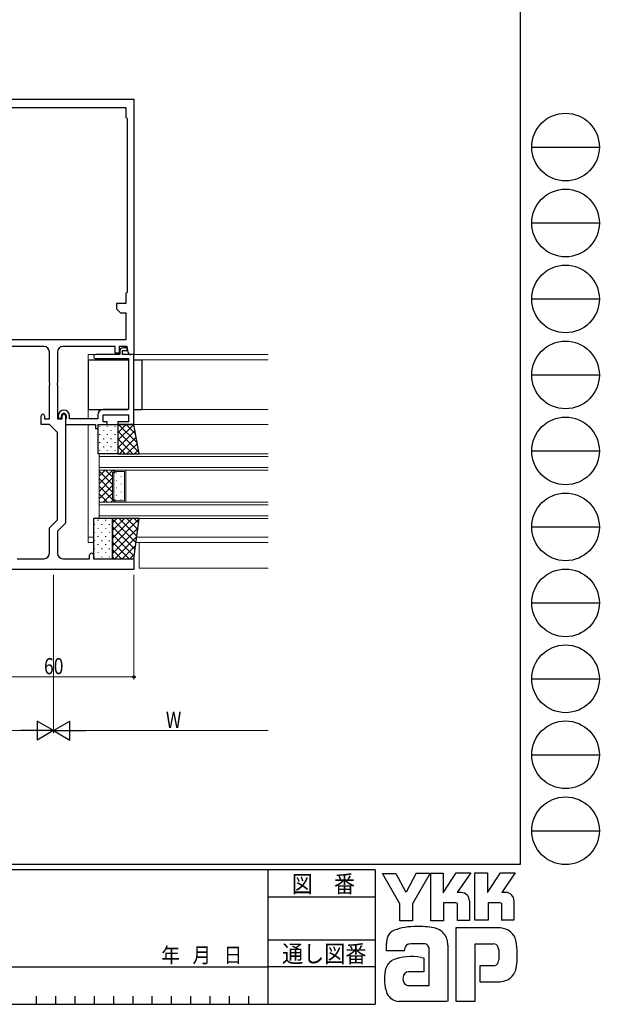
# Model space of a CAD drawing. Extents: x 0 to 1133, y 0 to 806.
# Drawn here: x 918 to 1133, y 0 to 367 of the extents above; entities that cross this region are included whole.
import ezdxf

# ---------------------------------------------------------------- set-up
doc = ezdxf.new("R2010")
doc.units = 0
for name, color, linetype, lineweight in [('YKK_11', 7, 'CONTINUOUS', 30), ('YKK_12', 2, 'CONTINUOUS', 13), ('YKK_13', 4, 'CONTINUOUS', 30), ('YKK_D', 6, 'CONTINUOUS', 13)]:
    doc.layers.add(name, color=color, linetype=linetype, lineweight=lineweight)
doc.layers.add('YKK_ZWAK', color=7, linetype='CONTINUOUS')
doc.styles.add('text-b', font='extslim2.shx', dxfattribs={"width": 0.8, "bigfont": 'extfont2.shx'})
doc.styles.add('YKK_OSSTYLE1', font='romans.shx', dxfattribs={"width": 0.9, "bigfont": 'EXTFONT.SHX'})

# ---------------------------------------------------------------- blocks, each defined once
blk = doc.blocks.new('A201')
at = {"layer": 'YKK_ZWAK', "color": 254, "linetype": 'Continuous'}
for p, q in [((571, 410), (571, 35)), ((571, 35), (21, 35)), ((544, 34), (21, 34)), ((524, 34), (524, 9)), ((544, 34), (544, 9)), ((548.59, 27.71), (545.31, 33.35)), ((545.31, 33.35), (547.82, 33.35)), ((547.82, 33.35), (549.62, 29.99)), ((551.6, 33.43), (549.77, 29.88)), ((554.19, 33.43), (550.95, 27.7)), ((551.6, 33.43), (554.19, 33.43)), ((554.33, 24.55), (554.33, 33.41)), ((554.33, 33.41), (556.63, 33.41)), ((556.63, 29.77), (559.04, 33.45)), ((556.63, 33.41), (556.63, 29.77)), ((559.04, 33.45), (561.77, 33.45)), ((561.77, 33.45), (559.24, 29.78)), ((562.55, 24.63), (562.55, 33.49)), ((562.55, 33.49), (564.89, 33.49)), ((564.89, 29.78), (567.34, 33.49)), ((564.89, 33.49), (564.89, 29.78)), ((567.34, 33.49), (570.04, 33.49)), ((569.77, 33.02), (567.54, 29.84)), ((570.04, 33.49), (569.77, 33.02)), ((549.62, 29.99), (549.77, 29.88)), ((559.99, 29.78), (559.24, 29.78)), ((568.29, 29.84), (567.54, 29.84)), ((548.59, 24.53), (548.59, 27.71)), ((550.95, 27.7), (550.95, 24.53)), ((558.98, 27.87), (556.7, 27.87)), ((556.7, 27.87), (556.7, 24.55)), ((559.29, 27.75), (558.98, 27.87)), ((559.29, 24.61), (559.29, 27.75)), ((561.53, 28.24), (561.53, 24.61)), ((567.26, 27.89), (564.99, 27.89)), ((564.99, 27.89), (564.99, 24.63)), ((567.57, 27.77), (567.26, 27.89)), ((567.57, 24.65), (567.57, 27.77)), ((569.83, 28.24), (569.83, 24.65)), ((550.95, 24.53), (548.59, 24.53)), ((556.7, 24.55), (554.33, 24.55)), ((561.53, 24.61), (559.29, 24.61)), ((564.99, 24.63), (562.55, 24.63)), ((567.57, 24.68), (567.61, 24.65)), ((569.83, 24.65), (567.57, 24.65)), ((559.02, 23.22), (559.02, 9.57)), ((567.3, 23.22), (559.02, 23.22)), ((524, 21), (544, 21)), ((546.08, 18.95), (546.08, 20.33)), ((553.25, 20.28), (550.61, 20.23)), ((562.61, 9.57), (562.61, 20.24)), ((562.61, 20.24), (565.93, 20.24)), ((549.41, 18.95), (546.08, 18.95)), ((554.02, 12.52), (554.02, 19.47)), ((557.51, 20.01), (557.51, 9.59)), ((566.98, 19.17), (566.99, 17.29)), ((552.55, 17.73), (553.05, 17.62)), ((553.05, 17.62), (553.05, 15.05)), ((452, 16), (524, 16)), ((553.05, 15.05), (550.2, 15.05)), ((566.01, 16.15), (563.48, 16.15)), ((563.48, 16.15), (563.48, 13.2)), ((563.48, 13.2), (567.28, 13.2)), ((567.28, 13.2), (568.06, 13.37)), ((550, 12.52), (554.02, 12.52)), ((553.71, 12.52), (553.96, 12.52)), ((554.02, 12.52), (554.02, 12.52)), ((549.41, 9.53), (548.34, 9.53)), ((557.28, 9.55), (549.41, 9.53)), ((557.51, 9.59), (557.28, 9.55)), ((559.02, 9.57), (562.05, 9.57)), ((562.05, 9.57), (562.61, 9.57)), ((21, 9), (544, 9))]:
    blk.add_line(p, q, dxfattribs=at)
at = {"layer": 'YKK_ZWAK', "color": 8, "linetype": 'Continuous'}
for p, q in [((573.13, 168.56), (585.73, 168.56)), ((573.13, 154.42), (585.73, 154.42)), ((573.13, 140.28), (585.73, 140.28)), ((573.13, 126.14), (585.73, 126.14)), ((573.13, 112), (585.73, 112)), ((573.13, 97.86), (585.73, 97.86)), ((573.13, 83.72), (585.73, 83.72)), ((573.13, 69.58), (585.73, 69.58)), ((573.13, 55.44), (585.73, 55.44)), ((573.13, 41.3), (585.73, 41.3))]:
    blk.add_line(p, q, dxfattribs=at)
at = {"layer": 'YKK_ZWAK', "color": 131, "linetype": 'Continuous'}
for p, q in [((524, 29), (544, 29)), ((544, 16), (524, 16)), ((480.8, 10.5), (480.8, 9)), ((484.4, 10.5), (484.4, 9)), ((488, 10.5), (488, 9)), ((491.6, 10.5), (491.6, 9)), ((495.2, 10.5), (495.2, 9)), ((498.8, 10.5), (498.8, 9)), ((502.4, 10.5), (502.4, 9)), ((506, 10.5), (506, 9)), ((509.6, 10.5), (509.6, 9)), ((513.2, 10.5), (513.2, 9)), ((516.8, 10.5), (516.8, 9)), ((520.4, 10.5), (520.4, 9))]:
    blk.add_line(p, q, dxfattribs=at)
at = {"layer": 'YKK_ZWAK', "color": 8, "linetype": 'Continuous'}
for centre in [(579.43, 168.56), (579.43, 154.42), (579.43, 140.28), (579.43, 126.14), (579.43, 112), (579.43, 97.86), (579.43, 83.72), (579.43, 69.58), (579.43, 55.44), (579.43, 41.3)]:
    blk.add_circle(centre, 6.3, dxfattribs=at)
at = {"layer": 'YKK_ZWAK', "color": 254, "linetype": 'Continuous'}
for centre, radius, start, end in [((559.99, 28.24), 1.54, 0.0017, 89.996), ((568.29, 28.29), 1.54, 0.0017, 89.996), ((548, 21.1), 1.75, 109.0213, 161.5126), ((551.66, 10.86), 12.63, 89.8916, 109.3085), ((552.03, 8.67), 14.82, 78.7801, 91.4694), ((554.38, 20.07), 3.18, 40.6642, 80.3169), ((554.22, 20.08), 3.29, 358.7806, 38.7656), ((567.19, 20.11), 3.1, 14.4457, 87.0875), ((549.69, 20.31), 3.6, 158.4108, 179.7178), ((550.51, 19.02), 1.21, 85.5055, 126.7804), ((552.9, 19.18), 1.16, 14.7552, 72.4499), ((566.05, 19.37), 0.878, 16.4312, 96.9166), ((555.55, 18.15), 14.9, 350.9903, 10.6762), ((550.91, 18.99), 1.51, 138.4638, 181.7136), ((564.38, 18.85), 2.62, 4.9342, 17.0355), ((548.59, 14.77), 2.79, 121.8271, 169.0847), ((550.8, 8.39), 9.51, 79.381, 112.0583), ((566.01, 17.08), 0.933, 269.9547, 342.9014), ((564.36, 17.54), 2.64, 343.6902, 354.7536), ((553.61, 13.72), 7.92, 168.7637, 199.8008), ((550.21, 14.01), 1.03, 90.3395, 178.0364), ((567.24, 16.32), 3.07, 285.4429, 349.9045), ((550.84, 13.77), 1.69, 171.082, 216.7192), ((548.6, 12.25), 2.73, 207.3144, 263.5946), ((550.18, 13.6), 1.09, 230.9728, 260.7549)]:
    blk.add_arc(centre, radius, start, end, dxfattribs=at)
at = {"layer": 'YKK_ZWAK', "color": 131, "linetype": 'Continuous', "style": 'YKK_OSSTYLE1', "width": 0.9}
for s, height, p in [('図\u3000番', 3.2, (528.43, 29.81)), ('通し図番', 3.2, (526.63, 16.8)), ('年   月   日', 2.828, (504.13, 16.74))]:
    blk.add_text(s, height=height, dxfattribs=at).set_placement(p)

msp = doc.modelspace()

# ---------------------------------------------------------------- linework, layer by layer
at = {"layer": 'YKK_11', "linetype": 'ByBlock', "lineweight": -2, "ltscale": 0.5}
for p, q in [((900.07, 336.88), (960.07, 336.88)), ((903.07, 333.88), (957.07, 333.88)), ((957.07, 333.88), (957.07, 330.18)), ((960.07, 336.88), (960.07, 241.88)), ((957.07, 330.18), (957.37, 329.88)), ((957.37, 329.88), (957.57, 329.68)), ((957.57, 329.68), (957.57, 265.08)), ((957.57, 329.68), (957.57, 265.08)), ((957.37, 264.88), (957.07, 264.58)), ((957.07, 264.58), (957.07, 260.88)), ((957.57, 265.08), (957.37, 264.88)), ((957.07, 260.88), (953.57, 260.88)), ((953.57, 260.88), (953.57, 258.88)), ((953.57, 258.88), (955.07, 257.38)), ((955.07, 257.38), (957.07, 257.38)), ((957.07, 257.38), (957.07, 247.38)), ((957.07, 247.38), (903.07, 247.38)), ((926.57, 244.88), (907.07, 244.88)), ((928.57, 231.33), (928.57, 242.88)), ((931.57, 242.88), (931.57, 231.33)), ((953.07, 244.88), (933.57, 244.88)), ((953.07, 242.38), (953.07, 244.88)), ((954.57, 242.38), (953.07, 242.38)), ((957.57, 244.88), (954.57, 244.88)), ((954.57, 244.88), (954.57, 242.38)), ((957.93, 242.71), (957.57, 244.88)), ((960.07, 241.88), (958.91, 241.88)), ((928.69, 231.15), (928.57, 231.33)), ((928.69, 230.6), (928.69, 231.15)), ((931.57, 231.33), (931.45, 231.15)), ((931.45, 231.15), (931.45, 230.6)), ((928.57, 230.42), (928.69, 230.6)), ((928.57, 217.88), (928.57, 230.42)), ((931.45, 230.6), (931.57, 230.42)), ((931.57, 230.42), (931.57, 217.88)), ((925.57, 215.88), (925.57, 219.08)), ((926.77, 219.08), (926.77, 217.88)), ((926.77, 217.88), (928.57, 217.88)), ((931.57, 217.88), (933.37, 217.88)), ((933.37, 217.88), (933.37, 219.08)), ((934.57, 219.08), (934.57, 179.13)), ((928.57, 215.88), (925.57, 215.88)), ((931.57, 212.88), (928.57, 215.88)), ((931.57, 180.38), (931.57, 212.88)), ((928.57, 177.38), (931.57, 180.38)), ((928.57, 167.88), (928.57, 177.38)), ((934.57, 179.13), (931.57, 176.13)), ((931.57, 176.13), (931.57, 167.88)), ((916.57, 165.88), (926.57, 165.88)), ((933.57, 165.88), (943.57, 165.88)), ((943.57, 165.88), (943.57, 167.13)), ((945.07, 167.13), (945.07, 165.88)), ((945.07, 165.88), (960.07, 165.88)), ((960.07, 165.88), (960.07, 161.88)), ((960.07, 161.88), (900.07, 161.88))]:
    msp.add_line(p, q, dxfattribs=at)
at = {"layer": 'YKK_11', "linetype": 'ByBlock', "lineweight": -2}
for p, q in [((954.77, 243.18), (954.77, 241.88)), ((955.77, 241.88), (955.77, 243.38)), ((955.77, 243.38), (957.57, 243.38)), ((957.57, 244.38), (955.97, 244.38)), ((957.57, 243.38), (957.57, 244.38)), ((954.77, 241.88), (945.82, 241.88)), ((945.82, 240.38), (958.07, 240.38)), ((960.07, 241.88), (955.77, 241.88)), ((958.07, 240.38), (958.07, 221.38)), ((960.07, 215.88), (960.07, 241.88)), ((958.07, 221.38), (948.57, 221.38)), ((931.87, 219.08), (931.87, 218.18)), ((931.87, 218.18), (933.07, 218.18)), ((933.07, 218.18), (933.07, 219.08)), ((934.72, 217.87), (934.57, 217.68)), ((934.57, 217.68), (934.57, 215.88)), ((934.87, 218.06), (934.72, 217.87)), ((934.87, 219.08), (934.87, 218.06)), ((936.07, 217.88), (936.07, 219.08)), ((946.57, 217.88), (936.07, 217.88)), ((946.57, 219.38), (946.57, 217.88)), ((948.57, 216.88), (948.57, 219.38)), ((948.57, 219.38), (958.07, 219.38)), ((950.07, 216.88), (948.57, 216.88)), ((950.07, 215.88), (950.07, 216.88)), ((958.07, 216.88), (954.07, 216.88)), ((954.07, 216.88), (954.07, 215.88)), ((958.07, 219.38), (958.07, 216.88)), ((934.57, 215.88), (945.77, 215.88)), ((945.77, 215.88), (945.77, 214.38)), ((945.77, 214.38), (946.77, 214.38)), ((946.77, 214.38), (946.77, 215.88)), ((946.77, 215.88), (950.07, 215.88)), ((954.07, 215.88), (960.07, 215.88))]:
    msp.add_line(p, q, dxfattribs=at)
at = {"layer": 'YKK_11', "linetype": 'ByBlock', "lineweight": -2, "ltscale": 0.5}
for centre, radius, start, end in [((926.57, 242.88), 2, 0, 90), ((933.57, 242.88), 2, 90, 180), ((958.91, 242.88), 1, 189.4623, 270), ((926.17, 219.08), 0.6, 360, 180), ((933.97, 219.08), 0.6, 360, 180), ((926.57, 167.88), 2, 270, 360), ((933.57, 167.88), 2, 180, 270), ((944.32, 167.13), 0.75, 360, 180)]:
    msp.add_arc(centre, radius, start, end, dxfattribs=at)
at = {"layer": 'YKK_11', "linetype": 'ByBlock', "lineweight": -2}
for centre, radius, start, end in [((955.97, 243.18), 1.2, 90, 180), ((945.82, 241.13), 0.75, 90, 270), ((933.97, 219.08), 2.1, 360, 180), ((933.97, 219.08), 0.9, 360, 180), ((948.57, 219.38), 2, 90, 180)]:
    msp.add_arc(centre, radius, start, end, dxfattribs=at)
at = {"layer": 'YKK_12'}
for p, q in [((943.07, 241.88), (943.07, 217.88)), ((945.82, 241.88), (943.07, 241.88)), ((958.07, 239.88), (943.07, 239.88)), ((1010.07, 241.88), (959.87, 241.88)), ((1010.07, 239.88), (960.07, 239.88)), ((957.77, 221.38), (943.07, 221.38)), ((1010.07, 221.38), (960.07, 221.38)), ((943.07, 215.88), (943.07, 171.88)), ((1010.07, 215.88), (959.77, 215.88)), ((947.07, 198.88), (947.07, 204.88)), ((947.07, 204.88), (1010.07, 204.88)), ((947.07, 203.88), (1010.07, 203.88)), ((1010.07, 199.88), (947.07, 199.88)), ((1010.07, 198.88), (947.07, 198.88)), ((947.07, 198.88), (953.07, 198.88)), ((947.07, 186.88), (947.07, 198.88)), ((953.07, 198.88), (952.07, 197.88)), ((953.27, 198.38), (952.57, 197.67)), ((956.57, 198.38), (953.27, 198.38)), ((956.57, 187.38), (956.57, 198.38)), ((957.07, 186.88), (957.07, 198.88)), ((952.07, 197.88), (952.07, 187.88)), ((952.57, 197.67), (952.57, 188.08)), ((952.07, 187.88), (953.07, 186.88)), ((953.27, 187.38), (952.57, 188.08)), ((956.57, 187.38), (953.27, 187.38)), ((947.07, 180.88), (947.07, 186.88)), ((947.07, 186.88), (1010.07, 186.88)), ((953.07, 186.88), (947.07, 186.88)), ((947.07, 185.88), (1010.07, 185.88)), ((1010.07, 181.88), (947.07, 181.88)), ((1010.07, 180.88), (947.07, 180.88)), ((945.07, 173.88), (943.07, 173.88)), ((1010.07, 173.88), (961.13, 173.88)), ((945.07, 171.88), (943.07, 171.88)), ((1010.07, 171.88), (960.87, 171.88)), ((962.07, 162.38), (962.07, 171.88)), ((1010.07, 162.38), (962.07, 162.38))]:
    msp.add_line(p, q, dxfattribs=at)
at = {"layer": 'YKK_12', "linetype": 'Continuous'}
for p, q in [((947.07, 196.6), (949.34, 198.88)), ((947.07, 193.77), (952.17, 198.88)), ((952.07, 193.51), (947.07, 198.51)), ((952.07, 196.33), (949.53, 198.88)), ((952.71, 198.52), (952.35, 198.88)), ((947.07, 190.95), (952.07, 195.95)), ((952.07, 190.68), (947.07, 195.68)), ((953.55, 197.86), (953.75, 197.86)), ((953.55, 195.03), (953.75, 195.03)), ((955.17, 196.44), (955.37, 196.44)), ((947.07, 188.12), (952.07, 193.12)), ((953.04, 186.88), (947.07, 192.85)), ((953.55, 192.2), (953.75, 192.2)), ((955.17, 193.61), (955.37, 193.61)), ((955.17, 190.78), (955.37, 190.78)), ((950.21, 186.88), (947.07, 190.02)), ((947.38, 186.88), (947.07, 187.19)), ((948.65, 186.88), (952.07, 190.29)), ((951.48, 186.88), (952.27, 187.67)), ((953.55, 189.37), (953.75, 189.37)), ((955.17, 187.95), (955.37, 187.95))]:
    msp.add_line(p, q, dxfattribs=at)
at = {"layer": 'YKK_13'}
for p, q in [((943.07, 239.88), (958.07, 239.88)), ((943.07, 239.88), (943.07, 221.38)), ((960.07, 239.88), (963.07, 239.88)), ((963.07, 239.88), (963.07, 221.38)), ((943.07, 221.38), (957.77, 221.38)), ((960.07, 221.38), (963.07, 221.38)), ((946.77, 204.88), (946.77, 215.88)), ((946.77, 215.88), (954.07, 215.88)), ((954.07, 215.88), (954.07, 204.88)), ((960.07, 215.88), (954.07, 215.88)), ((954.07, 215.88), (954.07, 204.88)), ((962.07, 204.88), (960.07, 215.88)), ((954.07, 204.88), (946.77, 204.88)), ((954.07, 204.88), (962.07, 204.88)), ((952.07, 180.88), (945.07, 180.88)), ((945.07, 180.88), (945.07, 165.88)), ((952.07, 165.88), (952.07, 180.88)), ((962.07, 180.88), (952.07, 180.88)), ((952.07, 180.88), (952.07, 165.88)), ((960.07, 165.88), (962.07, 180.88)), ((945.07, 165.88), (952.07, 165.88)), ((952.07, 165.88), (960.07, 165.88))]:
    msp.add_line(p, q, dxfattribs=at)
at = {"layer": 'YKK_13', "linetype": 'Continuous'}
for p, q in [((947.27, 215.26), (947.27, 215.06)), ((948.68, 213.65), (948.68, 213.45)), ((950.1, 215.26), (950.1, 215.06)), ((951.51, 213.65), (951.51, 213.45)), ((952.93, 215.26), (952.93, 215.06)), ((959.99, 215.88), (954.07, 209.96)), ((957.16, 215.88), (954.07, 212.79)), ((954.33, 215.88), (954.07, 215.61)), ((960.49, 213.55), (954.07, 207.13)), ((961.97, 205.41), (954.07, 213.32)), ((961.34, 208.87), (954.34, 215.88)), ((960.71, 212.33), (957.17, 215.88)), ((960.08, 215.79), (959.99, 215.88)), ((947.27, 212.23), (947.27, 212.03)), ((947.27, 209.2), (947.27, 209)), ((948.68, 210.62), (948.68, 210.42)), ((950.1, 212.23), (950.1, 212.03)), ((950.1, 209.2), (950.1, 209)), ((951.51, 210.62), (951.51, 210.42)), ((952.93, 212.23), (952.93, 212.03)), ((952.93, 209.2), (952.93, 209)), ((959.68, 204.88), (954.07, 210.49)), ((960.92, 211.16), (954.64, 204.88)), ((947.27, 206.17), (947.27, 205.97)), ((948.68, 207.59), (948.68, 207.39)), ((950.1, 206.17), (950.1, 205.97)), ((951.51, 207.59), (951.51, 207.39)), ((952.93, 206.17), (952.93, 205.97)), ((956.85, 204.88), (954.07, 207.66)), ((961.36, 208.76), (957.47, 204.88)), ((961.8, 206.37), (960.3, 204.88)), ((946.74, 180.13), (946.74, 180.33)), ((949.57, 180.13), (949.57, 180.33)), ((952.07, 179.18), (953.76, 180.88)), ((952.07, 176.36), (956.59, 180.88)), ((952.07, 173.53), (959.41, 180.88)), ((952.07, 170.7), (962.04, 180.67)), ((952.07, 180.53), (960.85, 171.75)), ((954.55, 180.88), (961.18, 174.24)), ((957.38, 180.88), (961.52, 176.74)), ((960.21, 180.88), (961.85, 179.23)), ((945.32, 178.52), (945.32, 178.72)), ((946.74, 177.1), (946.74, 177.3)), ((948.15, 178.52), (948.15, 178.72)), ((949.57, 177.1), (949.57, 177.3)), ((950.98, 178.52), (950.98, 178.72)), ((952.07, 177.7), (960.52, 169.25)), ((952.07, 167.87), (961.6, 177.41)), ((945.32, 175.49), (945.32, 175.69)), ((945.32, 172.46), (945.32, 172.66)), ((946.74, 174.07), (946.74, 174.27)), ((948.15, 175.49), (948.15, 175.69)), ((948.15, 172.46), (948.15, 172.66)), ((949.57, 174.07), (949.57, 174.27)), ((950.98, 175.49), (950.98, 175.69)), ((950.98, 172.46), (950.98, 172.66)), ((952.07, 174.87), (960.18, 166.76)), ((952.9, 165.88), (961.17, 174.15)), ((945.32, 169.43), (945.32, 169.63)), ((946.74, 171.04), (946.74, 171.24)), ((948.15, 169.43), (948.15, 169.63)), ((949.57, 171.04), (949.57, 171.24)), ((950.98, 169.43), (950.98, 169.63)), ((952.07, 172.05), (958.24, 165.88)), ((952.07, 169.22), (955.41, 165.88)), ((955.73, 165.88), (960.73, 170.88)), ((945.32, 166.4), (945.32, 166.6)), ((946.74, 168.01), (946.74, 168.21)), ((948.15, 166.4), (948.15, 166.6)), ((949.57, 168.01), (949.57, 168.21)), ((950.98, 166.4), (950.98, 166.6)), ((952.07, 166.39), (952.58, 165.88)), ((958.56, 165.88), (960.3, 167.62))]:
    msp.add_line(p, q, dxfattribs=at)
at = {"layer": 'YKK_D'}
for p, q in [((930.07, 159.88), (930.07, 100.88)), ((930.07, 159.88), (930.07, 100.88)), ((960.07, 159.88), (960.07, 120.88)), ((900.07, 121.88), (960.07, 121.88)), ((602.07, 101.88), (923.07, 101.88)), ((1010.07, 101.88), (937.07, 101.88))]:
    msp.add_line(p, q, dxfattribs=at)
at = {"layer": 'YKK_D', "lineweight": -2}
for p, q in [((930.07, 101.88), (924, 105.38)), ((924, 105.38), (924, 98.38)), ((930.07, 101.88), (936.13, 105.38)), ((936.13, 98.38), (936.13, 105.38)), ((930.07, 101.88), (917.94, 101.88)), ((930.07, 101.88), (924, 98.38)), ((930.07, 101.88), (936.13, 98.38)), ((930.07, 101.88), (942.19, 101.88))]:
    msp.add_line(p, q, dxfattribs=at)
at = {"layer": 'YKK_D', "linetype": 'ByBlock', "lineweight": -2}
msp.add_circle((960.07, 121.88), 0.425, dxfattribs=at)

# ---------------------------------------------------------------- block references
at = {"layer": 'YKK_ZWAK', "xscale": 2, "yscale": 2, "zscale": 2}
msp.add_blockref('A201', (-38, -18), dxfattribs=at)

# ---------------------------------------------------------------- texts
at = {"layer": 'YKK_D', "style": 'text-b', "width": 0.8}
msp.add_text('60', height=6, rotation=360, dxfattribs=at).set_placement((926.55, 122.88))
msp.add_text('W', height=6, dxfattribs=at).set_placement((971.97, 102.88))

doc.saveas('drawing.dxf')
